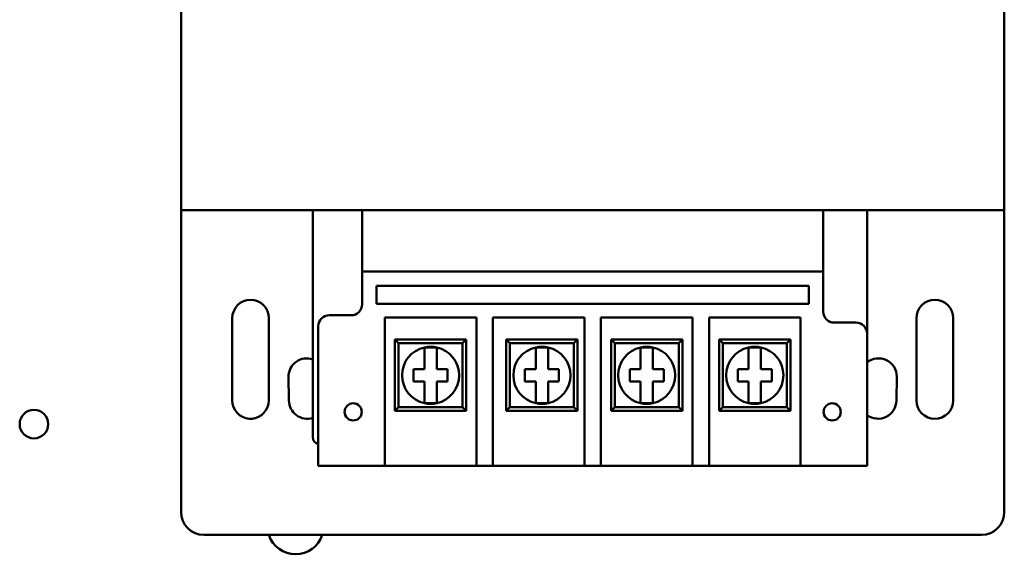
# Model space of a CAD drawing. Units: inches. Extents: x 0.5 to 21.5, y 0.2 to 16.7.
# Drawn here: x 14.8 to 15.8, y 8 to 8.6 of the extents above; entities that cross this region are included whole.
import ezdxf

# ---------------------------------------------------------------- set-up
doc = ezdxf.new("R2010")
doc.units = ezdxf.units.IN
doc.header["$MEASUREMENT"] = 0
doc.layers.add('Visible (ANSI)', color=7, linetype='Continuous', lineweight=50)

msp = doc.modelspace()

# ---------------------------------------------------------------- linework, layer by layer
at = {"layer": 'Visible (ANSI)'}
for p, q in [((15.00398, 8.38346), (15.00398, 8.68982)), ((15.82216, 8.68982), (15.82216, 8.38346)), ((15.00398, 8.08346), (15.00398, 8.38346)), ((15.00398, 8.38346), (15.82216, 8.38346)), ((15.13488, 8.38346), (15.13488, 8.158)), ((15.18398, 8.38346), (15.64216, 8.38346)), ((15.18398, 8.38346), (15.18398, 8.32262)), ((15.64216, 8.32262), (15.64216, 8.38346)), ((15.68579, 8.38346), (15.68579, 8.2608)), ((15.82216, 8.38346), (15.82216, 8.08346)), ((15.18398, 8.32262), (15.64216, 8.32262)), ((15.18398, 8.32262), (15.18398, 8.28989)), ((15.64216, 8.28262), (15.64216, 8.32262)), ((15.19833, 8.2904), (15.19833, 8.30829)), ((15.19833, 8.30829), (15.6278, 8.30829)), ((15.6278, 8.30829), (15.6278, 8.2904)), ((15.6278, 8.2904), (15.19833, 8.2904)), ((15.17307, 8.27898), (15.15125, 8.27898)), ((15.05484, 8.19432), (15.05484, 8.27614)), ((15.0912, 8.27614), (15.0912, 8.19432)), ((15.20654, 8.16013), (15.20654, 8.2768)), ((15.20654, 8.2768), (15.29745, 8.2768)), ((15.29745, 8.2768), (15.29745, 8.16013)), ((15.31392, 8.16013), (15.31392, 8.2768)), ((15.31392, 8.2768), (15.40483, 8.2768)), ((15.40483, 8.2768), (15.40483, 8.16013)), ((15.4213, 8.16013), (15.4213, 8.2768)), ((15.4213, 8.2768), (15.51221, 8.2768)), ((15.51221, 8.2768), (15.51221, 8.16013)), ((15.52868, 8.16013), (15.52868, 8.2768)), ((15.52868, 8.2768), (15.61959, 8.2768)), ((15.61959, 8.2768), (15.61959, 8.16013)), ((15.67488, 8.27171), (15.65307, 8.27171)), ((15.73493, 8.19432), (15.73493, 8.27614)), ((15.7713, 8.27614), (15.7713, 8.19432)), ((15.14034, 8.26808), (15.14034, 8.16013)), ((15.68579, 8.16013), (15.68579, 8.2608)), ((15.28745, 8.2548), (15.21654, 8.2548)), ((15.22018, 8.25117), (15.21654, 8.2548)), ((15.21654, 8.2548), (15.21654, 8.18389)), ((15.22018, 8.25117), (15.28381, 8.25117)), ((15.22018, 8.18753), (15.22018, 8.25117)), ((15.28381, 8.25117), (15.28745, 8.2548)), ((15.28381, 8.25117), (15.28381, 8.18753)), ((15.28745, 8.18389), (15.28745, 8.2548)), ((15.39807, 8.2548), (15.32716, 8.2548)), ((15.3308, 8.25117), (15.32716, 8.2548)), ((15.32716, 8.2548), (15.32716, 8.18389)), ((15.3308, 8.25117), (15.39443, 8.25117)), ((15.3308, 8.18753), (15.3308, 8.25117)), ((15.39443, 8.25117), (15.39807, 8.2548)), ((15.39443, 8.25117), (15.39443, 8.18753)), ((15.39807, 8.18389), (15.39807, 8.2548)), ((15.50221, 8.2548), (15.4313, 8.2548)), ((15.43494, 8.25117), (15.4313, 8.2548)), ((15.4313, 8.2548), (15.4313, 8.18389)), ((15.43494, 8.25117), (15.49858, 8.25117)), ((15.43494, 8.18753), (15.43494, 8.25117)), ((15.49858, 8.25117), (15.50221, 8.2548)), ((15.49858, 8.25117), (15.49858, 8.18753)), ((15.50221, 8.18389), (15.50221, 8.2548)), ((15.60959, 8.2548), (15.53868, 8.2548)), ((15.54232, 8.25117), (15.53868, 8.2548)), ((15.53868, 8.2548), (15.53868, 8.18389)), ((15.54232, 8.25117), (15.60596, 8.25117)), ((15.54232, 8.18753), (15.54232, 8.25117)), ((15.60596, 8.25117), (15.60959, 8.2548)), ((15.60596, 8.25117), (15.60596, 8.18753)), ((15.60959, 8.18389), (15.60959, 8.2548)), ((15.2459, 8.2471), (15.25809, 8.2471)), ((15.2459, 8.23768), (15.2459, 8.2471)), ((15.25809, 8.2471), (15.25809, 8.23768)), ((15.35652, 8.2471), (15.36871, 8.2471)), ((15.35652, 8.23768), (15.35652, 8.2471)), ((15.36871, 8.2471), (15.36871, 8.23768)), ((15.46066, 8.2471), (15.47285, 8.2471)), ((15.46066, 8.23768), (15.46066, 8.2471)), ((15.47285, 8.2471), (15.47285, 8.23768)), ((15.56804, 8.2471), (15.58023, 8.2471)), ((15.56804, 8.23768), (15.56804, 8.2471)), ((15.58023, 8.2471), (15.58023, 8.23768)), ((15.2459, 8.22544), (15.2459, 8.23768)), ((15.25809, 8.23768), (15.25809, 8.22544)), ((15.35652, 8.22544), (15.35652, 8.23768)), ((15.36871, 8.23768), (15.36871, 8.22544)), ((15.46066, 8.22544), (15.46066, 8.23768)), ((15.47285, 8.23768), (15.47285, 8.22544)), ((15.56804, 8.22544), (15.56804, 8.23768)), ((15.58023, 8.23768), (15.58023, 8.22544)), ((15.23512, 8.22544), (15.2459, 8.22544)), ((15.23512, 8.21325), (15.23512, 8.22544)), ((15.25809, 8.22544), (15.26886, 8.22544)), ((15.26886, 8.22544), (15.26886, 8.21325)), ((15.34575, 8.22544), (15.35652, 8.22544)), ((15.34575, 8.21325), (15.34575, 8.22544)), ((15.36871, 8.22544), (15.37948, 8.22544)), ((15.37948, 8.22544), (15.37948, 8.21325)), ((15.44989, 8.22544), (15.46066, 8.22544)), ((15.44989, 8.21325), (15.44989, 8.22544)), ((15.47285, 8.22544), (15.48363, 8.22544)), ((15.48363, 8.22544), (15.48363, 8.21325)), ((15.55727, 8.22544), (15.56804, 8.22544)), ((15.55727, 8.21325), (15.55727, 8.22544)), ((15.58023, 8.22544), (15.59101, 8.22544)), ((15.59101, 8.22544), (15.59101, 8.21325)), ((15.11125, 8.19437), (15.11079, 8.218)), ((15.2459, 8.21325), (15.23512, 8.21325)), ((15.2459, 8.20102), (15.2459, 8.21325)), ((15.25809, 8.21325), (15.25809, 8.20102)), ((15.26886, 8.21325), (15.25809, 8.21325)), ((15.35652, 8.21325), (15.34575, 8.21325)), ((15.35652, 8.20102), (15.35652, 8.21325)), ((15.36871, 8.21325), (15.36871, 8.20102)), ((15.37948, 8.21325), (15.36871, 8.21325)), ((15.46066, 8.21325), (15.44989, 8.21325)), ((15.46066, 8.20102), (15.46066, 8.21325)), ((15.47285, 8.21325), (15.47285, 8.20102)), ((15.48363, 8.21325), (15.47285, 8.21325)), ((15.56804, 8.21325), (15.55727, 8.21325)), ((15.56804, 8.20102), (15.56804, 8.21325)), ((15.58023, 8.21325), (15.58023, 8.20102)), ((15.59101, 8.21325), (15.58023, 8.21325)), ((15.71535, 8.218), (15.71488, 8.19437)), ((15.2459, 8.1916), (15.2459, 8.20102)), ((15.25809, 8.20102), (15.25809, 8.1916)), ((15.35652, 8.1916), (15.35652, 8.20102)), ((15.36871, 8.20102), (15.36871, 8.1916)), ((15.46066, 8.1916), (15.46066, 8.20102)), ((15.47285, 8.20102), (15.47285, 8.1916)), ((15.56804, 8.1916), (15.56804, 8.20102)), ((15.58023, 8.20102), (15.58023, 8.1916)), ((15.25809, 8.1916), (15.2459, 8.1916)), ((15.36871, 8.1916), (15.35652, 8.1916)), ((15.47285, 8.1916), (15.46066, 8.1916)), ((15.58023, 8.1916), (15.56804, 8.1916)), ((15.22018, 8.18753), (15.21654, 8.18389)), ((15.21654, 8.18389), (15.28745, 8.18389)), ((15.28381, 8.18753), (15.22018, 8.18753)), ((15.28381, 8.18753), (15.28745, 8.18389)), ((15.3308, 8.18753), (15.32716, 8.18389)), ((15.32716, 8.18389), (15.39807, 8.18389)), ((15.39443, 8.18753), (15.3308, 8.18753)), ((15.39443, 8.18753), (15.39807, 8.18389)), ((15.43494, 8.18753), (15.4313, 8.18389)), ((15.4313, 8.18389), (15.50221, 8.18389)), ((15.49858, 8.18753), (15.43494, 8.18753)), ((15.49858, 8.18753), (15.50221, 8.18389)), ((15.54232, 8.18753), (15.53868, 8.18389)), ((15.53868, 8.18389), (15.60959, 8.18389)), ((15.60596, 8.18753), (15.54232, 8.18753)), ((15.60596, 8.18753), (15.60959, 8.18389)), ((15.0715, 8.17618), (15.07171, 8.17618)), ((15.07433, 8.17618), (15.07454, 8.17618)), ((15.14034, 8.12935), (15.14034, 8.16013)), ((15.20654, 8.16013), (15.20654, 8.12935)), ((15.29745, 8.12935), (15.29745, 8.16013)), ((15.31392, 8.16013), (15.31392, 8.12935)), ((15.40483, 8.12935), (15.40483, 8.16013)), ((15.4213, 8.16013), (15.4213, 8.12935)), ((15.51221, 8.12935), (15.51221, 8.16013)), ((15.52868, 8.16013), (15.52868, 8.12935)), ((15.61959, 8.12935), (15.61959, 8.16013)), ((15.68579, 8.16013), (15.68579, 8.12935)), ((15.14034, 8.12935), (15.20654, 8.12935)), ((15.29745, 8.12935), (15.20654, 8.12935)), ((15.29745, 8.12935), (15.31392, 8.12935)), ((15.40483, 8.12935), (15.31392, 8.12935)), ((15.40483, 8.12935), (15.4213, 8.12935)), ((15.51221, 8.12935), (15.4213, 8.12935)), ((15.51221, 8.12935), (15.52868, 8.12935)), ((15.61959, 8.12935), (15.52868, 8.12935)), ((15.61959, 8.12935), (15.68579, 8.12935)), ((15.79943, 8.06073), (15.0267, 8.06073))]:
    msp.add_line(p, q, dxfattribs=at)
for centre, radius in [((15.17506, 8.18304), 0.00859), ((15.65108, 8.18304), 0.00859), ((14.85779, 8.17082), 0.01418)]:
    msp.add_circle(centre, radius, dxfattribs=at)
for centre, radius, start, end in [((15.07302, 8.27614), 0.01818, 0, 180), ((15.17307, 8.28989), 0.01091, 270, 0), ((15.75311, 8.27614), 0.01818, 0, 180), ((15.15125, 8.26808), 0.01091, 90, 180), ((15.65307, 8.28262), 0.01091, 180, 270), ((15.67488, 8.2608), 0.01091, 0, 90), ((15.25199, 8.21935), 0.02841, 102.38761, 257.61239), ((15.25199, 8.21935), 0.02841, 77.61239, 102.38761), ((15.25199, 8.21935), 0.02841, 282.38761, 77.61239), ((15.36262, 8.21935), 0.02841, 102.38761, 257.61239), ((15.36262, 8.21935), 0.02841, 77.61239, 102.38761), ((15.36262, 8.21935), 0.02841, 282.38761, 77.61239), ((15.46676, 8.21935), 0.02841, 102.38761, 257.61239), ((15.46676, 8.21935), 0.02841, 77.61239, 102.38761), ((15.46676, 8.21935), 0.02841, 282.38761, 77.61239), ((15.57414, 8.21935), 0.02841, 102.38761, 257.61239), ((15.57414, 8.21935), 0.02841, 77.61239, 102.38761), ((15.57414, 8.21935), 0.02841, 282.38761, 77.61239), ((15.12898, 8.218), 0.01819, 71.04058, 180), ((15.69716, 8.218), 0.01819, 0, 128.66786), ((15.07302, 8.19432), 0.01818, 180, 265.87552), ((15.07302, 8.19432), 0.01818, 274.12448, 0), ((15.12943, 8.19437), 0.01818, 180, 287.4576), ((15.25199, 8.21935), 0.02841, 257.61239, 282.38761), ((15.36262, 8.21935), 0.02841, 257.61239, 282.38761), ((15.46676, 8.21935), 0.02841, 257.61239, 282.38761), ((15.57414, 8.21935), 0.02841, 257.61239, 282.38761), ((15.6967, 8.19437), 0.01818, 233.1301, 0), ((15.75311, 8.19432), 0.01818, 180, 0), ((15.07302, 8.19432), 0.0182, 265.20706, 274.79294), ((15.14216, 8.158), 0.00727, 180, 255.52249), ((15.0267, 8.08346), 0.02273, 180, 270), ((15.79943, 8.08346), 0.02273, 270, 0), ((15.11779, 8.06937), 0.02791, 198.0283, 341.9717)]:
    msp.add_arc(centre, radius, start, end, dxfattribs=at)

doc.saveas('drawing.dxf')
